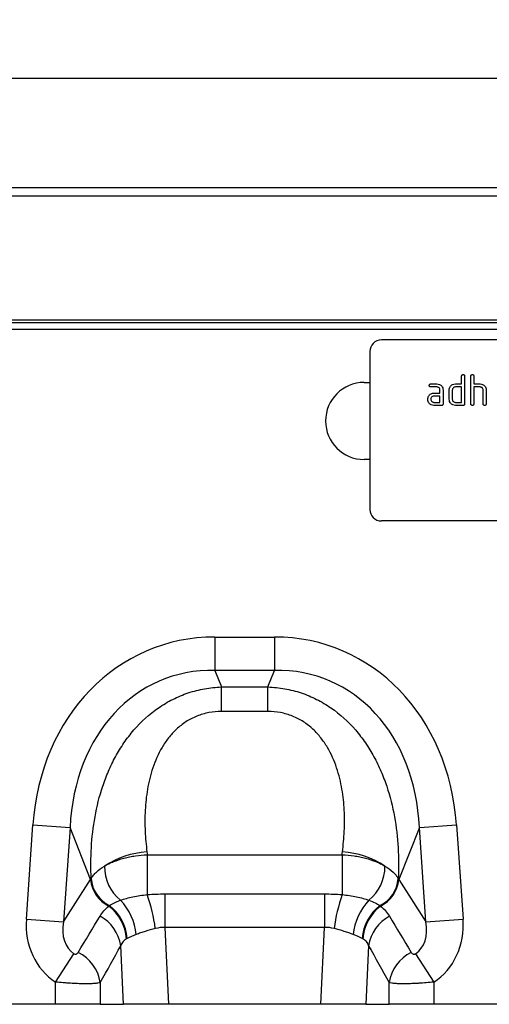
# Model space of a CAD drawing. Units: millimetres. Extents: x -19336 to -17479, y 82277 to 83365.
# Drawn here: x -18260 to -18138, y 83103 to 83359 of the extents above; entities that cross this region are included whole.
import ezdxf

# ---------------------------------------------------------------- set-up
doc = ezdxf.new("R2010")
doc.units = ezdxf.units.MM
doc.layers.add('3012092', color=7, linetype='Continuous')
doc.layers.add('DIMENSION', color=3, linetype='Continuous', true_color=0x00ff00)
doc.styles.add('SLDTEXTSTYLE0', font='TXT', dxfattribs={"width": 0.605})
doc.dimstyles.new('SLDDIMSTYLE0', dxfattribs={"dimtxt": 12, "dimasz": 10, "dimexe": 0, "dimexo": 0.0625, "dimgap": 3, "dimtad": 1, "dimrnd": 1e-09, "dimzin": 12, "dimdsep": 46, "dimtxsty": 'SLDTEXTSTYLE0', "dimcen": 0.09, "dimadec": 0, "dimazin": 3, "dimtfac": 1, "dimtofl": 0, "dimtmove": 0, "dimatfit": 3, "dimfxl": 1, "dimfrac": 2, "dimtolj": 1, "dimtzin": 12, "dimarcsym": 0})

# ---------------------------------------------------------------- blocks, each defined once
blk = doc.blocks.new('*D18')
at = {"layer": 'Defpoints', "color": 0, "transparency": 16777216}
for p in [(-17944.17, 83343.73), (-18944.17, 83294.74), (-17944.17, 83294.74)]:
    blk.add_point(p, dxfattribs=at)
at = {"layer": 'DIMENSION', "color": 0, "lineweight": -2, "transparency": 16777216}
for p, q in [((-18944.17, 83294.8), (-18944.17, 83343.73)), ((-18934.17, 83343.73), (-17954.17, 83343.73)), ((-17944.17, 83294.8), (-17944.17, 83343.73))]:
    blk.add_line(p, q, dxfattribs=at)
at = {"layer": 'DIMENSION', "color": 0, "transparency": 16777216}
for points in [[(-18934.17, 83345.4), (-18934.17, 83342.06), (-18944.17, 83343.73)], [(-17954.17, 83345.4), (-17954.17, 83342.06), (-17944.17, 83343.73)]]:
    blk.add_solid(points, dxfattribs=at)
at = {"layer": 'DIMENSION', "color": 0, "transparency": 16777216, "insert": (-18444.17, 83358.73), "char_height": 12, "attachment_point": 2, "style": 'SLDTEXTSTYLE0'}
blk.add_mtext('\\A1;1000', dxfattribs=at)
blk = doc.blocks.new('1251960_003_Front_view')
for p, q in [((99.9, 41.975), (-99.9, 41.975)), ((99.8, 42.4), (-99.8, 42.4)), ((-93.8, 35.55), (93.8, 35.55)), ((-93.8, 35.41), (93.8, 35.41)), ((-93.796, 35.06), (93.796, 35.06)), ((74.1, 34.506), (55.7, 34.506)), ((55.1, 33.906), (55.1, 25.706)), ((54.8, 32.3), (55.1, 32.3)), ((58.262, 32.226), (58.581, 32.226)), ((59.54, 32.226), (59.86, 32.226)), ((59.86, 32.226), (59.86, 32.626)), ((60.02, 32.626), (60.02, 31.186)), ((60.34, 31.186), (60.34, 32.626)), ((60.5, 32.626), (60.5, 32.226)), ((60.5, 32.226), (60.82, 32.226)), ((58.581, 32.066), (58.262, 32.066)), ((58.422, 31.746), (58.74, 31.746)), ((58.74, 31.746), (58.74, 31.906)), ((58.9, 31.906), (58.9, 31.186)), ((59.22, 31.426), (59.22, 31.906)), ((59.38, 31.906), (59.38, 31.426)), ((59.86, 32.066), (59.54, 32.066)), ((59.86, 31.266), (59.86, 32.066)), ((60.5, 32.066), (60.5, 31.186)), ((60.82, 32.066), (60.5, 32.066)), ((60.98, 31.186), (60.98, 31.906)), ((61.14, 31.912), (61.14, 31.186)), ((58.74, 31.586), (58.422, 31.586)), ((58.422, 31.266), (58.74, 31.266)), ((58.74, 31.266), (58.74, 31.586)), ((59.54, 31.266), (59.86, 31.266)), ((58.82, 31.106), (58.422, 31.106)), ((59.94, 31.106), (59.54, 31.106)), ((55.1, 28.3), (54.8, 28.3)), ((74.1, 25.106), (55.7, 25.106)), ((47.052, 19.075), (50.148, 19.075)), ((47.052, 19.075), (47.052, 17.343)), ((50.148, 19.075), (50.148, 17.343)), ((50.148, 17.343), (47.052, 17.343)), ((47.052, 17.343), (47.392, 16.482)), ((49.808, 16.482), (50.148, 17.343)), ((47.392, 16.482), (49.808, 16.482)), ((47.392, 15.21), (47.392, 16.482)), ((49.808, 15.21), (49.808, 16.482)), ((49.808, 15.21), (47.392, 15.21)), ((37.261, 4.426), (37.603, 9.321)), ((37.603, 9.321), (39.531, 9.186)), ((57.669, 9.186), (59.597, 9.321)), ((59.597, 9.321), (59.939, 4.426)), ((39.531, 9.186), (39.188, 4.291)), ((40.601, 6.478), (39.531, 9.186)), ((57.669, 9.186), (56.599, 6.478)), ((58.012, 4.291), (57.669, 9.186)), ((43.541, 7.771), (53.659, 7.771)), ((43.541, 7.771), (43.541, 5.697)), ((53.659, 7.771), (53.659, 5.697)), ((39.188, 4.291), (40.601, 6.478)), ((56.599, 6.478), (58.012, 4.291)), ((44.457, 5.734), (44.457, 3.991)), ((44.457, 5.734), (52.743, 5.734)), ((52.743, 5.734), (52.743, 3.991)), ((37.261, 4.426), (39.188, 4.291)), ((58.012, 4.291), (59.939, 4.426)), ((44.457, 3.991), (44.646, 0)), ((52.743, 3.991), (44.457, 3.991)), ((52.554, 0), (52.743, 3.991)), ((38.783, 1.155), (39.728, 2.626)), ((42.308, 0), (42.164, 3.045)), ((55.036, 3.045), (54.892, 0)), ((57.472, 2.626), (58.417, 1.155)), ((38.783, 0), (38.783, 1.155)), ((41.101, 1.125), (41.101, 0)), ((56.099, 0), (56.099, 1.125)), ((58.417, 1.155), (58.417, 0)), ((38.783, 0), (26.017, 0)), ((41.101, 0), (38.783, 0)), ((41.101, 0), (42.308, 0)), ((44.646, 0), (42.308, 0)), ((52.554, 0), (44.646, 0)), ((54.892, 0), (52.554, 0)), ((54.892, 0), (56.099, 0)), ((58.417, 0), (56.099, 0)), ((71.183, 0), (58.417, 0))]:
    blk.add_line(p, q)
for centre, radius, start, end in [((55.7, 33.906), 0.6, 90, 180), ((54.8, 30.3), 2, 90, 270), ((55.7, 25.706), 0.6, 180, 270), ((43.796, 3.417), 4.505, 93.462, 123.3307), ((53.404, 3.417), 4.505, 56.6693, 86.538), ((43.56, 7.143), 2.239, 179.054, 230.9876), ((53.64, 7.143), 2.239, 309.0124, 0.946), ((42.28, 6.619), 1.685, 184.7855, 244.1144), ((42.314, 6.659), 1.693, 184.4609, 244.3853), ((54.886, 6.659), 1.693, 295.6147, 355.5391), ((54.92, 6.619), 1.685, 295.8856, 355.2145), ((34.984, 2.742), 9.053, 7.5708, 19.0498), ((62.216, 2.742), 9.053, 160.9502, 172.4292), ((40.081, 3.229), 2.425, 4.5179, 51.7439), ((39.945, 3.312), 3.039, 5.9116, 43.4815), ((57.255, 3.312), 3.039, 136.5185, 174.0884), ((57.119, 3.229), 2.425, 128.2561, 175.4821), ((40.073, 3.203), 2.403, 4.7965, 52.2317), ((57.127, 3.203), 2.403, 127.7683, 175.2035), ((40.109, 2.738), 2.078, 8.4883, 61.9475), ((57.091, 2.738), 2.078, 118.0525, 171.5117), ((39.036, 0.815), 2.088, 8.5425, 64.014), ((58.164, 0.815), 2.088, 115.986, 171.4575)]:
    blk.add_arc(centre, radius, start, end)
for centre, major_axis, ratio, start_param, end_param in [((48.239, 7.066), (4.5, -11.384), 0.849589, 2.817579, 4.199493), ((48.961, 7.066), (-4.5, -11.384), 0.849589, 2.083693, 3.465606), ((48.239, 7.066), (-3.876, 9.804), 0.79681, 5.959172, 7.341085), ((48.961, 7.066), (3.876, 9.804), 0.79681, 5.225285, 6.607199), ((58.836, 39.895), (4.469, 55.825), 0.281374, 2.203175, 2.206292), ((38.364, 39.895), (-4.469, 55.825), 0.281374, 4.076893, 4.08001), ((48.774, 5.712), (8.534, 1.014), 0.56131, 2.765756, 2.775891), ((48.426, 5.712), (8.534, -1.014), 0.56131, 0.365701, 0.375836), ((41.011, 4.618), (-2.234, -3.459), 0.874315, 5.274829, 6.285232), ((41.011, 4.618), (1.285, 1.99), 0.675424, 2.133237, 3.143639), ((23.614, -22.313), (32.194, 52.266), 0.014827, 5.220352, 5.261793), ((73.586, -22.313), (-32.194, 52.266), 0.014827, 1.021392, 1.062833), ((56.189, 4.618), (-1.285, 1.99), 0.675424, 3.139546, 4.149949), ((56.189, 4.618), (2.234, -3.459), 0.874315, 6.281139, 7.291541), ((25.546, -22.313), (30.24, 52.365), 0.032657, 5.195229, 5.23667), ((71.654, -22.313), (-30.24, 52.365), 0.032657, 1.046516, 1.087957)]:
    blk.add_ellipse(centre, major_axis=major_axis, ratio=ratio, start_param=start_param, end_param=end_param)
for points, knots in [([(58.183, 32.146), (58.184, 32.158), (58.185, 32.182), (58.205, 32.212), (58.234, 32.224), (58.253, 32.225), (58.262, 32.226)], [0, 0, 0, 0, 0.280669, 0.558898, 0.779069, 1, 1, 1, 1]), ([(58.581, 32.226), (58.628, 32.22), (58.722, 32.209), (58.827, 32.122), (58.891, 32.017), (58.897, 31.943), (58.9, 31.906)], [0, 0, 0, 0, 0.279576, 0.559296, 0.779523, 1, 1, 1, 1]), ([(59.262, 32.067), (59.28, 32.093), (59.315, 32.145), (59.409, 32.212), (59.49, 32.221), (59.54, 32.226)], [0, 0, 0, 0, 0.2807927, 0.5610455, 1, 1, 1, 1]), ([(59.86, 32.626), (59.861, 32.638), (59.862, 32.662), (59.882, 32.692), (59.911, 32.704), (59.93, 32.705), (59.94, 32.706)], [0, 0, 0, 0, 0.280763, 0.5590067, 0.7792527, 1, 1, 1, 1]), ([(59.94, 32.706), (59.952, 32.705), (59.976, 32.704), (60.006, 32.684), (60.019, 32.654), (60.02, 32.635), (60.02, 32.626)], [0, 0, 0, 0, 0.280669, 0.558931, 0.779165, 1, 1, 1, 1]), ([(60.34, 32.626), (60.341, 32.638), (60.342, 32.662), (60.362, 32.692), (60.391, 32.704), (60.41, 32.705), (60.42, 32.706)], [0, 0, 0, 0, 0.280763, 0.5590067, 0.7792527, 1, 1, 1, 1]), ([(60.42, 32.706), (60.432, 32.705), (60.456, 32.704), (60.486, 32.684), (60.499, 32.654), (60.5, 32.635), (60.5, 32.626)], [0, 0, 0, 0, 0.280669, 0.558931, 0.779165, 1, 1, 1, 1]), ([(60.82, 32.226), (60.867, 32.22), (60.96, 32.21), (61.064, 32.125), (61.13, 32.022), (61.137, 31.948), (61.14, 31.912)], [0, 0, 0, 0, 0.279596, 0.559465, 0.779747, 1, 1, 1, 1]), ([(58.146, 31.587), (58.163, 31.613), (58.197, 31.665), (58.291, 31.732), (58.372, 31.741), (58.422, 31.746)], [0, 0, 0, 0, 0.280755, 0.561071, 1, 1, 1, 1]), ([(58.262, 32.066), (58.25, 32.066), (58.226, 32.068), (58.197, 32.088), (58.184, 32.117), (58.183, 32.136), (58.183, 32.146)], [0, 0, 0, 0, 0.280747, 0.559078, 0.7793, 1, 1, 1, 1]), ([(58.74, 31.906), (58.737, 31.929), (58.732, 31.977), (58.689, 32.029), (58.637, 32.061), (58.599, 32.064), (58.581, 32.066)], [0, 0, 0, 0, 0.27963, 0.559223, 0.779548, 1, 1, 1, 1]), ([(59.22, 31.906), (59.222, 31.937), (59.226, 31.994), (59.251, 32.044), (59.262, 32.067)], [0, 0, 0, 0, 0.559703, 1, 1, 1, 1]), ([(59.54, 32.066), (59.516, 32.063), (59.469, 32.057), (59.417, 32.014), (59.385, 31.961), (59.382, 31.924), (59.38, 31.906)], [0, 0, 0, 0, 0.279537, 0.559295, 0.77967, 1, 1, 1, 1]), ([(60.98, 31.906), (60.977, 31.929), (60.972, 31.977), (60.929, 32.029), (60.876, 32.061), (60.839, 32.064), (60.82, 32.066)], [0, 0, 0, 0, 0.279621, 0.559225, 0.779528, 1, 1, 1, 1]), ([(58.104, 31.426), (58.106, 31.457), (58.11, 31.514), (58.135, 31.564), (58.146, 31.587)], [0, 0, 0, 0, 0.55981, 1, 1, 1, 1]), ([(58.422, 31.106), (58.375, 31.111), (58.28, 31.122), (58.176, 31.209), (58.113, 31.314), (58.107, 31.389), (58.104, 31.426)], [0, 0, 0, 0, 0.279642, 0.559234, 0.779508, 1, 1, 1, 1]), ([(58.422, 31.586), (58.398, 31.583), (58.351, 31.577), (58.299, 31.534), (58.267, 31.481), (58.264, 31.444), (58.262, 31.426)], [0, 0, 0, 0, 0.279478, 0.559304, 0.77968, 1, 1, 1, 1]), ([(58.262, 31.426), (58.265, 31.402), (58.271, 31.355), (58.314, 31.303), (58.366, 31.271), (58.403, 31.267), (58.422, 31.266)], [0, 0, 0, 0, 0.279457, 0.559355, 0.779724, 1, 1, 1, 1]), ([(59.54, 31.106), (59.493, 31.111), (59.398, 31.121), (59.293, 31.208), (59.229, 31.314), (59.223, 31.388), (59.22, 31.426)], [0, 0, 0, 0, 0.279655, 0.55929, 0.779571, 1, 1, 1, 1]), ([(59.38, 31.426), (59.383, 31.402), (59.389, 31.355), (59.432, 31.303), (59.484, 31.271), (59.522, 31.267), (59.54, 31.266)], [0, 0, 0, 0, 0.27948, 0.55929, 0.77971, 1, 1, 1, 1]), ([(58.9, 31.186), (58.899, 31.173), (58.898, 31.149), (58.878, 31.12), (58.849, 31.107), (58.83, 31.106), (58.82, 31.106)], [0, 0, 0, 0, 0.280596, 0.558566, 0.778787, 1, 1, 1, 1]), ([(60.02, 31.186), (60.019, 31.173), (60.018, 31.149), (59.998, 31.12), (59.969, 31.107), (59.95, 31.106), (59.94, 31.106)], [0, 0, 0, 0, 0.280596, 0.558566, 0.778787, 1, 1, 1, 1]), ([(60.42, 31.106), (60.408, 31.106), (60.384, 31.108), (60.354, 31.128), (60.341, 31.157), (60.34, 31.176), (60.34, 31.186)], [0, 0, 0, 0, 0.280711, 0.558625, 0.778846, 1, 1, 1, 1]), ([(60.5, 31.186), (60.499, 31.173), (60.498, 31.149), (60.478, 31.12), (60.449, 31.107), (60.43, 31.106), (60.42, 31.106)], [0, 0, 0, 0, 0.280596, 0.558566, 0.778787, 1, 1, 1, 1]), ([(61.06, 31.106), (61.048, 31.106), (61.024, 31.108), (60.994, 31.128), (60.981, 31.157), (60.98, 31.176), (60.98, 31.186)], [0, 0, 0, 0, 0.2807105, 0.5586248, 0.7788464, 1, 1, 1, 1]), ([(61.14, 31.186), (61.139, 31.173), (61.138, 31.149), (61.118, 31.12), (61.089, 31.107), (61.07, 31.106), (61.06, 31.106)], [0, 0, 0, 0, 0.280596, 0.558566, 0.778787, 1, 1, 1, 1]), ([(40.627, 6.527), (40.604, 7.061), (40.606, 7.601), (40.669, 8.674), (40.73, 9.209), (40.923, 10.273), (41.054, 10.802), (41.273, 11.457), (41.32, 11.588), (41.419, 11.848), (41.472, 11.978), (41.638, 12.363), (41.759, 12.614), (42.026, 13.104), (42.172, 13.342), (42.41, 13.691), (42.493, 13.805), (42.666, 14.03), (42.756, 14.141), (43.223, 14.682), (43.644, 15.067), (44.24, 15.479), (44.362, 15.557), (44.611, 15.705), (44.738, 15.774), (45.125, 15.969), (45.393, 16.081), (45.81, 16.22), (45.951, 16.261), (46.234, 16.333), (46.376, 16.364), (46.806, 16.441), (47.097, 16.472), (47.392, 16.482)], [0, 0, 0, 0, 0.125, 0.125, 0.25, 0.25, 0.375, 0.375, 0.40625, 0.40625, 0.4375, 0.4375, 0.5, 0.5, 0.5625, 0.5625, 0.59375, 0.59375, 0.625, 0.625, 0.75, 0.75, 0.78125, 0.78125, 0.8125, 0.8125, 0.875, 0.875, 0.90625, 0.90625, 0.9375, 0.9375, 1, 1, 1, 1]), ([(49.808, 16.482), (50.103, 16.472), (50.394, 16.441), (50.824, 16.364), (50.966, 16.333), (51.249, 16.261), (51.39, 16.22), (51.807, 16.081), (52.075, 15.969), (52.462, 15.774), (52.589, 15.705), (52.838, 15.557), (52.96, 15.479), (53.556, 15.067), (53.977, 14.682), (54.444, 14.141), (54.534, 14.03), (54.707, 13.805), (54.79, 13.691), (55.028, 13.342), (55.174, 13.104), (55.441, 12.614), (55.562, 12.363), (55.728, 11.978), (55.781, 11.848), (55.88, 11.588), (55.927, 11.457), (56.146, 10.802), (56.277, 10.273), (56.47, 9.209), (56.531, 8.674), (56.594, 7.601), (56.596, 7.061), (56.573, 6.527)], [0, 0, 0, 0, 0.0625, 0.0625, 0.09375, 0.09375, 0.125, 0.125, 0.1875, 0.1875, 0.21875, 0.21875, 0.25, 0.25, 0.375, 0.375, 0.40625, 0.40625, 0.4375, 0.4375, 0.5, 0.5, 0.5625, 0.5625, 0.59375, 0.59375, 0.625, 0.625, 0.75, 0.75, 0.875, 0.875, 1, 1, 1, 1]), ([(47.392, 15.21), (47.171, 15.21), (46.954, 15.19), (46.634, 15.129), (46.529, 15.104), (46.32, 15.043), (46.216, 15.007), (45.916, 14.886), (45.728, 14.788), (45.462, 14.616), (45.376, 14.554), (45.211, 14.425), (45.132, 14.357), (44.906, 14.147), (44.769, 13.996), (44.582, 13.758), (44.522, 13.677), (44.409, 13.51), (44.356, 13.426), (44.104, 13.001), (43.949, 12.646), (43.765, 12.101), (43.712, 11.916), (43.621, 11.547), (43.583, 11.363), (43.489, 10.811), (43.451, 10.445), (43.414, 9.715), (43.415, 9.351), (43.44, 8.809), (43.452, 8.628), (43.483, 8.269), (43.502, 8.09), (43.524, 7.913)], [0, 0, 0, 0, 0.0625, 0.0625, 0.09375, 0.09375, 0.125, 0.125, 0.1875, 0.1875, 0.21875, 0.21875, 0.25, 0.25, 0.3125, 0.3125, 0.34375, 0.34375, 0.375, 0.375, 0.5, 0.5, 0.5625, 0.5625, 0.625, 0.625, 0.75, 0.75, 0.875, 0.875, 0.9375, 0.9375, 1, 1, 1, 1]), ([(53.676, 7.913), (53.698, 8.09), (53.717, 8.269), (53.748, 8.628), (53.76, 8.809), (53.785, 9.351), (53.786, 9.715), (53.749, 10.445), (53.711, 10.811), (53.617, 11.363), (53.579, 11.547), (53.488, 11.916), (53.435, 12.101), (53.251, 12.646), (53.096, 13.001), (52.844, 13.426), (52.791, 13.51), (52.678, 13.677), (52.618, 13.758), (52.431, 13.996), (52.294, 14.147), (52.068, 14.357), (51.989, 14.425), (51.824, 14.554), (51.738, 14.616), (51.472, 14.788), (51.284, 14.886), (50.984, 15.007), (50.88, 15.043), (50.671, 15.104), (50.566, 15.129), (50.246, 15.19), (50.029, 15.21), (49.808, 15.21)], [0, 0, 0, 0, 0.0625, 0.0625, 0.125, 0.125, 0.25, 0.25, 0.375, 0.375, 0.4375, 0.4375, 0.5, 0.5, 0.625, 0.625, 0.65625, 0.65625, 0.6875, 0.6875, 0.75, 0.75, 0.78125, 0.78125, 0.8125, 0.8125, 0.875, 0.875, 0.90625, 0.90625, 0.9375, 0.9375, 1, 1, 1, 1]), ([(41.32, 7.18), (41.392, 7.222), (41.466, 7.263), (41.623, 7.339), (41.706, 7.376), (41.96, 7.479), (42.14, 7.538), (42.425, 7.614), (42.523, 7.637), (42.722, 7.678), (42.823, 7.696), (43.126, 7.742), (43.332, 7.762), (43.541, 7.771)], [0, 0, 0, 0, 0.125, 0.125, 0.25, 0.25, 0.5, 0.5, 0.625, 0.625, 0.75, 0.75, 1, 1, 1, 1]), ([(53.659, 7.771), (53.868, 7.762), (54.074, 7.742), (54.377, 7.696), (54.478, 7.678), (54.677, 7.637), (54.775, 7.614), (55.06, 7.538), (55.24, 7.479), (55.494, 7.376), (55.577, 7.339), (55.734, 7.263), (55.808, 7.222), (55.88, 7.18)], [0, 0, 0, 0, 0.25, 0.25, 0.375, 0.375, 0.5, 0.5, 0.75, 0.75, 0.875, 0.875, 1, 1, 1, 1]), ([(40.627, 6.527), (40.659, 6.587), (40.698, 6.645), (40.79, 6.761), (40.842, 6.817), (41.017, 6.981), (41.156, 7.084), (41.32, 7.18)], [0, 0, 0, 0, 0.25, 0.25, 0.5, 0.5, 1, 1, 1, 1]), ([(55.88, 7.18), (56.043, 7.084), (56.183, 6.981), (56.358, 6.817), (56.411, 6.76), (56.502, 6.645), (56.541, 6.587), (56.573, 6.527)], [0, 0, 0, 0, 0.5, 0.5, 0.75, 0.75, 1, 1, 1, 1]), ([(42.15, 5.403), (42.246, 5.438), (42.349, 5.47), (42.566, 5.531), (42.679, 5.558), (42.913, 5.607), (43.034, 5.629), (43.283, 5.667), (43.412, 5.683), (43.541, 5.697)], [0, 0, 0, 0, 0.25, 0.25, 0.5, 0.5, 0.75, 0.75, 1, 1, 1, 1]), ([(53.659, 5.697), (53.918, 5.669), (54.166, 5.632), (54.52, 5.558), (54.635, 5.531), (54.851, 5.47), (54.954, 5.438), (55.05, 5.403)], [0, 0, 0, 0, 0.5, 0.5, 0.75, 0.75, 1, 1, 1, 1]), ([(41.583, 5.132), (41.655, 5.18), (41.739, 5.226), (41.881, 5.295), (41.931, 5.317), (42.036, 5.361), (42.092, 5.382), (42.15, 5.403)], [0, 0, 0, 0, 0.5, 0.5, 0.75, 0.75, 1, 1, 1, 1]), ([(55.05, 5.403), (55.167, 5.361), (55.272, 5.317), (55.461, 5.227), (55.544, 5.18), (55.617, 5.132)], [0, 0, 0, 0, 0.5, 0.5, 1, 1, 1, 1]), ([(41.086, 4.572), (41.146, 4.67), (41.213, 4.764), (41.365, 4.94), (41.45, 5.024), (41.545, 5.103)], [0, 0, 0, 0, 0.5, 0.5, 1, 1, 1, 1]), ([(55.655, 5.103), (55.75, 5.024), (55.835, 4.94), (55.987, 4.764), (56.054, 4.67), (56.114, 4.572)], [0, 0, 0, 0, 0.5, 0.5, 1, 1, 1, 1]), ([(43.958, 3.935), (43.777, 3.888), (43.603, 3.84), (43.354, 3.763), (43.273, 3.736), (43.116, 3.682), (43.04, 3.654), (42.968, 3.625)], [0, 0, 0, 0, 0.5, 0.5, 0.75, 0.75, 1, 1, 1, 1]), ([(54.232, 3.625), (54.16, 3.654), (54.084, 3.682), (53.927, 3.736), (53.846, 3.763), (53.597, 3.84), (53.423, 3.888), (53.242, 3.935)], [0, 0, 0, 0, 0.25, 0.25, 0.5, 0.5, 1, 1, 1, 1]), ([(42.467, 3.404), (42.431, 3.384), (42.397, 3.362), (42.335, 3.313), (42.307, 3.286), (42.257, 3.227), (42.235, 3.194), (42.195, 3.123), (42.178, 3.085), (42.164, 3.045)], [0, 0, 0, 0, 0.25, 0.25, 0.5, 0.5, 0.75, 0.75, 1, 1, 1, 1]), ([(55.036, 3.045), (55.007, 3.125), (54.969, 3.196), (54.868, 3.315), (54.806, 3.365), (54.733, 3.404)], [0, 0, 0, 0, 0.5, 0.5, 1, 1, 1, 1]), ([(39.728, 2.626), (39.743, 2.617), (39.758, 2.61), (39.788, 2.603), (39.802, 2.602), (39.827, 2.603), (39.838, 2.605), (39.858, 2.611), (39.868, 2.615), (39.893, 2.629), (39.907, 2.64), (39.932, 2.664), (39.942, 2.677), (39.951, 2.692)], [0, 0, 0, 0, 0.125, 0.125, 0.25, 0.25, 0.375, 0.375, 0.5, 0.5, 0.75, 0.75, 1, 1, 1, 1]), ([(57.249, 2.692), (57.258, 2.677), (57.268, 2.664), (57.293, 2.64), (57.307, 2.629), (57.341, 2.611), (57.36, 2.604), (57.398, 2.602), (57.412, 2.603), (57.441, 2.61), (57.457, 2.617), (57.472, 2.626)], [0, 0, 0, 0, 0.25, 0.25, 0.5, 0.5, 0.75, 0.75, 0.875, 0.875, 1, 1, 1, 1]), ([(41.101, 1.125), (41.067, 1.114), (41.023, 1.106), (40.942, 1.094), (40.912, 1.09), (40.848, 1.084), (40.78, 1.078), (40.703, 1.074), (40.621, 1.07), (40.578, 1.069), (40.443, 1.065), (40.346, 1.065), (40.138, 1.066), (40.027, 1.069), (39.796, 1.077), (39.677, 1.083), (39.491, 1.094), (39.428, 1.099), (39.3, 1.108), (39.236, 1.113), (39.044, 1.129), (38.914, 1.141), (38.783, 1.155)], [0, 0, 0, 0, 0.125, 0.125, 0.1875, 0.1875, 0.25, 0.3125, 0.3125, 0.375, 0.375, 0.5, 0.5, 0.625, 0.625, 0.75, 0.75, 0.8125, 0.8125, 0.875, 0.875, 1, 1, 1, 1]), ([(58.417, 1.155), (58.286, 1.141), (58.156, 1.129), (57.898, 1.107), (57.77, 1.098), (57.584, 1.087), (57.523, 1.084), (57.403, 1.078), (57.343, 1.075), (57.17, 1.069), (57.06, 1.066), (56.852, 1.065), (56.754, 1.065), (56.575, 1.07), (56.494, 1.073), (56.385, 1.081), (56.351, 1.084), (56.287, 1.09), (56.258, 1.094), (56.177, 1.106), (56.133, 1.114), (56.099, 1.125)], [0, 0, 0, 0, 0.125, 0.125, 0.25, 0.25, 0.3125, 0.3125, 0.375, 0.375, 0.5, 0.5, 0.625, 0.625, 0.75, 0.75, 0.8125, 0.8125, 0.875, 0.875, 1, 1, 1, 1])]:
    blk.add_open_spline(points, degree=3, knots=knots)
for points in [[(43.541, 5.697), (43.846, 5.721), (44.151, 5.734), (44.457, 5.734)], [(52.743, 5.734), (53.049, 5.734), (53.354, 5.721), (53.659, 5.697)], [(41.545, 5.103), (41.557, 5.113), (41.57, 5.123), (41.583, 5.132)], [(55.617, 5.132), (55.63, 5.123), (55.643, 5.113), (55.655, 5.103)], [(42.968, 3.625), (42.787, 3.555), (42.631, 3.484), (42.498, 3.42)], [(44.457, 3.991), (44.287, 3.998), (44.121, 3.977), (43.958, 3.935)], [(53.242, 3.935), (53.079, 3.977), (52.913, 3.998), (52.743, 3.991)], [(54.702, 3.42), (54.569, 3.484), (54.413, 3.555), (54.232, 3.625)], [(42.498, 3.42), (42.488, 3.414), (42.478, 3.409), (42.467, 3.404)], [(54.733, 3.404), (54.722, 3.409), (54.712, 3.414), (54.702, 3.42)]]:
    blk.add_open_spline(points, degree=3)

msp = doc.modelspace()

# ---------------------------------------------------------------- block references
at = {"layer": '3012092', "xscale": 5, "yscale": 5, "zscale": 5}
msp.add_blockref('1251960_003_Front_view', (-18444.171, 83103.237), dxfattribs=at)

# ---------------------------------------------------------------- dimensions: what is measured, and where the dimension line sits
at = {"layer": 'DIMENSION'}
dim = msp.add_linear_dim(base=(-17944.171, 83343.732), p1=(-18944.171, 83294.737), p2=(-17944.171, 83294.737), dimstyle='SLDDIMSTYLE0', dxfattribs=at)
dim.commit()
dim.dimension.update_dxf_attribs({"geometry": '*D18', "text_midpoint": (-18444.171, 83343.732), "dimtype": 160})

doc.saveas('drawing.dxf')
